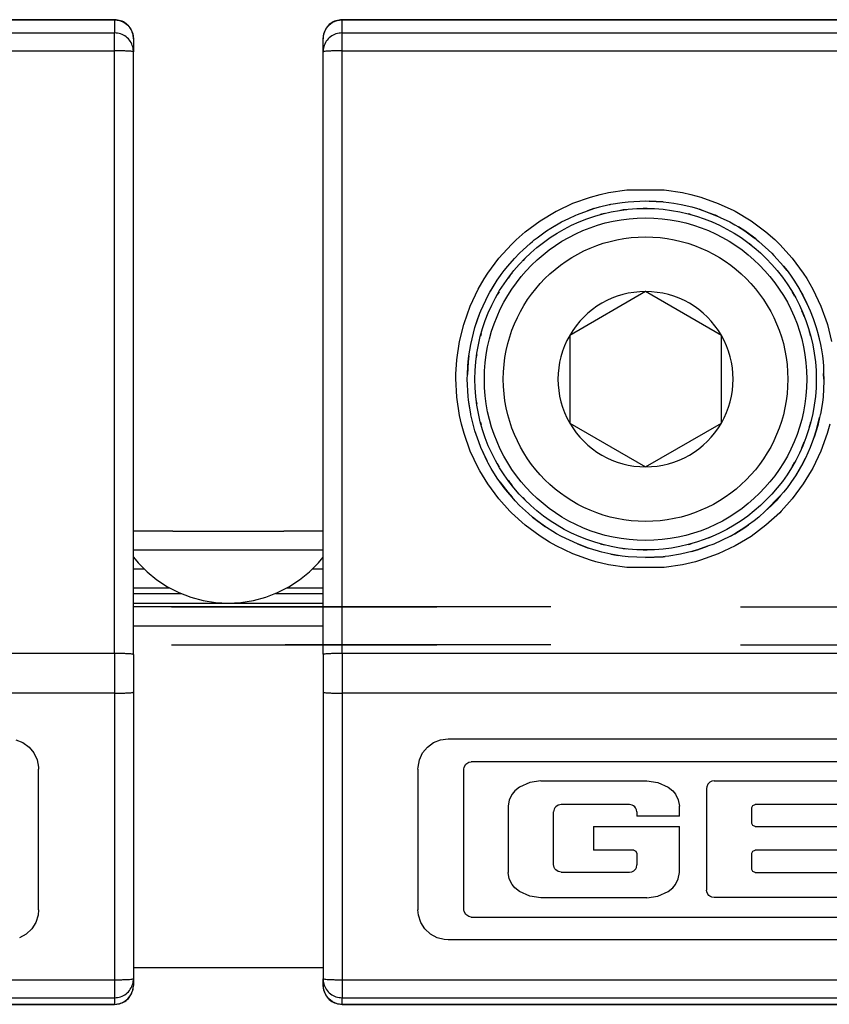
# Model space of a CAD drawing. Units: millimetres. Extents: x -3 to 581, y -1 to 409.
# Drawn here: x 222 to 223, y 350 to 351 of the extents above; entities that cross this region are included whole.
import ezdxf

# ---------------------------------------------------------------- set-up
doc = ezdxf.new("R2010")
doc.units = ezdxf.units.MM
doc.linetypes.add('DASHED', pattern=[15, 7, -8])

# ---------------------------------------------------------------- blocks, each defined once
blk = doc.blocks.new('10902-EP-01_41_Fluegel-Glas-Griffmuschel-10_00_1__215', base_point=(3686.565, 4978.707))
at = {"color": 3, "linetype": 'DASHED'}
for p, q in [((4642.565, 7008.207), (3687.565, 7008.207)), ((3687.565, 7008.207), (4642.565, 7008.207)), ((3687.565, 7007.207), (4642.565, 7007.207)), ((4642.565, 7007.207), (3687.565, 7007.207))]:
    blk.add_line(p, q, dxfattribs=at)
blk = doc.blocks.new('10902-EP-01_41_Fluegel-Glas-Griffmuschel-10_00__216', base_point=(4407.565, 4978.707))
at = {"color": 1, "linetype": 'Continuous'}
blk.add_line((4456.565, 7008.207), (4451.565, 7008.207), dxfattribs=at)
blk = doc.blocks.new('10900-6-0853_Klemmplatte-Rollenwagen_1__377', base_point=(4421.565, 6997.734))
at = {"color": 124, "linetype": 'Continuous'}
for p, q in [((4422.065, 7023.679), (4451.065, 7023.679)), ((4451.065, 7023.679), (4451.065, 7023.333)), ((4422.065, 7023.333), (4451.065, 7023.333)), ((4451.065, 7022.86), (4451.065, 7023.333)), ((4422.065, 7022.86), (4451.065, 7022.86)), ((4451.065, 7006.98), (4451.065, 7022.86)), ((4451.065, 7006.98), (4422.065, 7006.98)), ((4451.065, 7006.98), (4451.065, 7005.933)), ((4451.065, 7005.933), (4422.065, 7005.933)), ((4451.065, 7005.933), (4451.065, 6998.382)), ((4422.065, 6998.382), (4451.065, 6998.382)), ((4451.065, 6998.382), (4451.065, 6997.909)), ((4422.065, 6997.909), (4451.065, 6997.909)), ((4451.065, 6997.909), (4451.065, 6997.734)), ((4451.065, 6997.734), (4422.065, 6997.734))]:
    blk.add_line(p, q, dxfattribs=at)
at = {"color": 1, "linetype": 'Continuous'}
for p, q in [((4451.065, 7023.679), (4422.065, 7023.679)), ((4451.065, 7023.679), (4451.194, 7023.663)), ((4451.194, 7023.663), (4451.315, 7023.613)), ((4451.315, 7023.613), (4451.418, 7023.533)), ((4451.418, 7023.533), (4451.498, 7023.43)), ((4451.498, 7023.43), (4451.548, 7023.309)), ((4451.548, 7023.309), (4451.565, 7023.18)), ((4451.565, 7023.18), (4451.565, 7022.834)), ((4451.565, 7006.954), (4451.565, 7022.834)), ((4451.565, 7006.954), (4451.565, 7005.96)), ((4451.565, 7005.96), (4451.565, 6998.409)), ((4448.468, 7004.704), (4448.653, 7004.631)), ((4448.653, 7004.631), (4448.814, 7004.514)), ((4448.814, 7004.514), (4448.941, 7004.36)), ((4448.941, 7004.36), (4449.026, 7004.18)), ((4449.026, 7004.18), (4449.063, 7003.985)), ((4449.063, 7003.985), (4449.065, 7003.935)), ((4449.065, 7000.229), (4449.065, 7003.935)), ((4449.065, 7000.229), (4449.051, 7000.081)), ((4449.051, 7000.081), (4448.989, 6999.891)), ((4448.883, 6999.723), (4448.738, 6999.587)), ((4448.989, 6999.891), (4448.883, 6999.723)), ((4448.738, 6999.587), (4448.563, 6999.491)), ((4451.565, 6998.409), (4451.565, 6998.234)), ((4451.498, 6997.984), (4451.548, 6998.104)), ((4451.548, 6998.104), (4451.565, 6998.234)), ((4451.315, 6997.801), (4451.418, 6997.88)), ((4451.418, 6997.88), (4451.498, 6997.984)), ((4422.065, 6997.734), (4451.065, 6997.734)), ((4451.065, 6997.734), (4451.194, 6997.751)), ((4451.194, 6997.751), (4451.315, 6997.801))]:
    blk.add_line(p, q, dxfattribs=at)
at = {"color": 124, "linetype": 'Continuous'}
for points in [[(4451.548, 7023.309), (4451.481, 7023.457), (4451.369, 7023.576), (4451.226, 7023.653), (4451.065, 7023.679)], [(4451.548, 7022.963), (4451.481, 7023.111), (4451.369, 7023.23), (4451.226, 7023.307), (4451.065, 7023.333)], [(4451.565, 7022.834), (4451.548, 7022.839), (4451.498, 7022.847), (4451.418, 7022.852), (4451.315, 7022.857), (4451.194, 7022.859), (4451.065, 7022.86)], [(4451.565, 7006.954), (4451.548, 7006.959), (4451.498, 7006.967), (4451.418, 7006.972), (4451.315, 7006.977), (4451.194, 7006.979), (4451.065, 7006.98)], [(4451.065, 7005.933), (4451.194, 7005.934), (4451.315, 7005.937), (4451.418, 7005.941), (4451.498, 7005.946), (4451.548, 7005.954), (4451.565, 7005.96)], [(4451.065, 6998.382), (4451.194, 6998.383), (4451.315, 6998.386), (4451.418, 6998.39), (4451.498, 6998.395), (4451.548, 6998.403), (4451.565, 6998.409)], [(4451.065, 6997.909), (4451.226, 6997.936), (4451.369, 6998.012), (4451.481, 6998.131), (4451.548, 6998.279)], [(4451.065, 6997.734), (4451.226, 6997.761), (4451.369, 6997.837), (4451.481, 6997.956), (4451.548, 6998.104)]]:
    blk.add_spline(points, degree=3, dxfattribs=at)
at = {"color": 1, "linetype": 'Continuous'}
for points in [[(4451.565, 7023.18), (4451.561, 7023.245), (4451.548, 7023.309)], [(4451.565, 7022.834), (4451.561, 7022.899), (4451.548, 7022.963)], [(4451.548, 6998.279), (4451.561, 6998.343), (4451.565, 6998.409)], [(4451.548, 6998.104), (4451.561, 6998.168), (4451.565, 6998.234)]]:
    blk.add_spline(points, degree=3, dxfattribs=at)
blk = doc.blocks.new('10900-3-0712_Zylinderschraube-DIN912-M5x22_1_1__378', base_point=(4460.815, 7009.957))
at = {"color": 1, "linetype": 'Continuous'}
for p, q in [((4465.065, 7016.516), (4463.065, 7015.361)), ((4467.065, 7015.361), (4465.065, 7016.516)), ((4463.065, 7015.361), (4463.065, 7013.052)), ((4467.065, 7013.052), (4467.065, 7015.361)), ((4463.065, 7013.052), (4465.065, 7011.897)), ((4465.065, 7011.897), (4467.065, 7013.052))]:
    blk.add_line(p, q, dxfattribs=at)
blk.add_circle((4465.065, 7014.207), 4.25, dxfattribs=at)
at = {"color": 124, "linetype": 'Continuous'}
blk.add_circle((4465.065, 7014.207), 3.75, dxfattribs=at)
at = {"color": 1, "linetype": 'Continuous'}
for start, end in [(90, 150), (30, 90), (150, 210), (330, 30), (210, 270), (270, 330)]:
    blk.add_arc((4465.065, 7014.207), 2.309, start, end, dxfattribs=at)
blk = doc.blocks.new('10902-2-0201_Klemmeinlage-1mm-Rollenwagen-Levolan-1X0_1__381', base_point=(4451.565, 6998.707))
at = {"color": 1, "linetype": 'Continuous'}
for p, q in [((4451.565, 7007.707), (4456.565, 7007.707)), ((4451.565, 6998.707), (4456.565, 6998.707))]:
    blk.add_line(p, q, dxfattribs=at)
blk = doc.blocks.new('10902-2-0268__384', base_point=(4421.565, 7008.307))
at = {"color": 1, "linetype": 'Continuous'}
for p, q in [((4452.605, 7010.207), (4451.565, 7010.207)), ((4456.565, 7010.207), (4455.525, 7010.207)), ((4451.565, 7008.707), (4451.704, 7008.707)), ((4451.704, 7008.707), (4452.438, 7008.707)), ((4452.438, 7008.707), (4452.521, 7008.707)), ((4455.608, 7008.707), (4455.691, 7008.707)), ((4455.691, 7008.707), (4456.426, 7008.707)), ((4456.426, 7008.707), (4456.565, 7008.707)), ((4451.565, 7008.307), (4454.065, 7008.307)), ((4454.065, 7008.307), (4456.565, 7008.307))]:
    blk.add_line(p, q, dxfattribs=at)
at = {"color": 124, "linetype": 'Continuous'}
for p, q in [((4451.565, 7009.207), (4451.846, 7009.207)), ((4456.284, 7009.207), (4456.493, 7009.207)), ((4456.493, 7009.207), (4456.565, 7009.207)), ((4451.565, 7008.56), (4452.823, 7008.56)), ((4455.306, 7008.56), (4456.565, 7008.56))]:
    blk.add_line(p, q, dxfattribs=at)
blk = doc.blocks.new('10900-6-0853_Klemmplatte-Rollenwagen__413', base_point=(4456.565, 6997.734))
at = {"color": 1, "linetype": 'Continuous'}
for p, q in [((4456.632, 7023.43), (4456.711, 7023.533)), ((4456.711, 7023.533), (4456.815, 7023.613)), ((4456.815, 7023.613), (4456.935, 7023.663)), ((4456.935, 7023.663), (4457.065, 7023.679)), ((4486.065, 7023.679), (4457.065, 7023.679)), ((4456.565, 7023.18), (4456.582, 7023.309)), ((4456.582, 7023.309), (4456.632, 7023.43)), ((4456.565, 7022.834), (4456.565, 7023.18)), ((4456.565, 7006.958), (4456.565, 7022.834)), ((4464.148, 7018.816), (4464.451, 7018.866)), ((4464.451, 7018.866), (4464.604, 7018.884)), ((4464.604, 7018.884), (4465.066, 7018.907)), ((4465.066, 7018.907), (4465.157, 7018.902)), ((4465.157, 7018.902), (4465.526, 7018.884)), ((4465.526, 7018.884), (4465.157, 7018.902)), ((4465.526, 7018.884), (4465.678, 7018.867)), ((4465.526, 7018.884), (4465.678, 7018.867)), ((4465.678, 7018.867), (4465.812, 7018.844)), ((4465.678, 7018.867), (4465.812, 7018.844)), ((4463.266, 7018.549), (4463.536, 7018.646)), ((4463.536, 7018.646), (4463.7, 7018.704)), ((4463.7, 7018.704), (4463.536, 7018.646)), ((4463.7, 7018.704), (4463.849, 7018.747)), ((4463.7, 7018.704), (4463.849, 7018.747)), ((4463.849, 7018.747), (4464.106, 7018.807)), ((4463.849, 7018.747), (4464.106, 7018.807)), ((4464.106, 7018.807), (4464.128, 7018.812)), ((4464.128, 7018.812), (4464.148, 7018.816)), ((4465.812, 7018.844), (4466.001, 7018.813)), ((4466.001, 7018.813), (4466.281, 7018.747)), ((4466.281, 7018.747), (4466.431, 7018.704)), ((4466.431, 7018.704), (4466.478, 7018.687)), ((4466.478, 7018.687), (4466.863, 7018.549)), ((4467.028, 7018.472), (4466.478, 7018.687)), ((4462.571, 7018.187), (4462.849, 7018.351)), ((4462.715, 7018.277), (4462.849, 7018.351)), ((4462.849, 7018.351), (4463.04, 7018.443)), ((4462.849, 7018.351), (4463.04, 7018.443)), ((4463.04, 7018.443), (4463.229, 7018.533)), ((4463.229, 7018.533), (4463.266, 7018.549)), ((4466.863, 7018.549), (4466.899, 7018.534)), ((4466.899, 7018.534), (4467.028, 7018.472)), ((4467.028, 7018.472), (4467.282, 7018.351)), ((4467.282, 7018.351), (4467.415, 7018.277)), ((4462.204, 7017.935), (4462.453, 7018.114)), ((4462.453, 7018.114), (4462.571, 7018.187)), ((4462.571, 7018.187), (4462.715, 7018.277)), ((4467.415, 7018.277), (4467.51, 7018.218)), ((4467.51, 7018.218), (4467.678, 7018.114)), ((4467.678, 7018.114), (4467.51, 7018.218)), ((4467.678, 7018.114), (4467.926, 7017.936)), ((4467.967, 7017.903), (4467.678, 7018.114)), ((4462.021, 7017.784), (4462.082, 7017.839)), ((4462.082, 7017.839), (4462.126, 7017.875)), ((4462.126, 7017.875), (4462.204, 7017.935)), ((4467.926, 7017.936), (4467.967, 7017.903)), ((4467.967, 7017.903), (4468, 7017.877)), ((4468, 7017.877), (4468.048, 7017.838)), ((4468.048, 7017.838), (4468.39, 7017.529)), ((4461.741, 7017.529), (4461.836, 7017.616)), ((4461.836, 7017.616), (4461.741, 7017.529)), ((4461.836, 7017.616), (4462.021, 7017.784)), ((4462.021, 7017.784), (4461.836, 7017.616)), ((4461.431, 7017.187), (4461.611, 7017.386)), ((4461.611, 7017.386), (4461.741, 7017.529)), ((4461.741, 7017.529), (4461.611, 7017.386)), ((4468.39, 7017.529), (4468.445, 7017.468)), ((4468.445, 7017.468), (4468.699, 7017.187)), ((4468.699, 7017.187), (4468.445, 7017.468)), ((4461.26, 7016.965), (4461.336, 7017.068)), ((4461.336, 7017.068), (4461.431, 7017.187)), ((4468.699, 7017.187), (4468.794, 7017.068)), ((4468.794, 7017.068), (4468.699, 7017.187)), ((4468.794, 7017.068), (4468.884, 7016.946)), ((4460.962, 7016.497), (4461.157, 7016.817)), ((4460.995, 7016.557), (4461.157, 7016.817)), ((4461.157, 7016.817), (4461.243, 7016.942)), ((4461.157, 7016.817), (4461.243, 7016.942)), ((4461.243, 7016.942), (4461.26, 7016.965)), ((4461.243, 7016.942), (4461.26, 7016.965)), ((4468.884, 7016.946), (4468.974, 7016.816)), ((4468.974, 7016.816), (4469.122, 7016.578)), ((4460.962, 7016.497), (4460.995, 7016.557)), ((4469.122, 7016.578), (4469.135, 7016.557)), ((4469.211, 7016.421), (4469.122, 7016.578)), ((4469.135, 7016.557), (4469.211, 7016.421)), ((4460.722, 7016.005), (4460.919, 7016.422)), ((4460.919, 7016.422), (4460.962, 7016.497)), ((4469.211, 7016.421), (4469.314, 7016.202)), ((4469.314, 7016.202), (4469.211, 7016.421)), ((4469.314, 7016.202), (4469.407, 7016.005)), ((4460.567, 7015.571), (4460.699, 7015.946)), ((4460.567, 7015.571), (4460.645, 7015.805)), ((4460.645, 7015.805), (4460.699, 7015.946)), ((4460.699, 7015.946), (4460.722, 7016.005)), ((4469.407, 7016.005), (4469.483, 7015.81)), ((4469.483, 7015.81), (4469.563, 7015.57)), ((4460.525, 7015.423), (4460.567, 7015.571)), ((4460.525, 7015.423), (4460.567, 7015.571)), ((4469.563, 7015.57), (4469.581, 7015.505)), ((4469.581, 7015.505), (4469.605, 7015.423)), ((4469.581, 7015.505), (4469.675, 7015.123)), ((4460.455, 7015.124), (4460.525, 7015.423)), ((4469.605, 7015.423), (4469.675, 7015.123)), ((4460.405, 7014.82), (4460.455, 7015.124)), ((4469.675, 7015.123), (4469.699, 7014.977)), ((4469.675, 7015.123), (4469.699, 7014.977)), ((4469.699, 7014.977), (4469.725, 7014.82)), ((4460.388, 7014.668), (4460.405, 7014.82)), ((4460.405, 7014.82), (4460.388, 7014.668)), ((4469.725, 7014.82), (4469.742, 7014.667)), ((4460.388, 7014.668), (4460.369, 7014.331)), ((4460.369, 7014.331), (4460.377, 7014.548)), ((4460.377, 7014.548), (4460.388, 7014.668)), ((4469.742, 7014.667), (4469.752, 7014.553)), ((4469.752, 7014.553), (4469.759, 7014.358)), ((4460.365, 7014.207), (4460.369, 7014.331)), ((4460.387, 7013.747), (4460.365, 7014.207)), ((4469.759, 7014.358), (4469.765, 7014.207)), ((4469.765, 7014.207), (4469.759, 7014.358)), ((4469.765, 7014.207), (4469.763, 7014.167)), ((4469.765, 7014.207), (4469.763, 7014.167)), ((4469.752, 7013.943), (4469.742, 7013.746)), ((4469.763, 7014.167), (4469.752, 7013.943)), ((4469.763, 7014.167), (4469.752, 7013.943)), ((4460.397, 7013.667), (4460.387, 7013.747)), ((4469.742, 7013.746), (4469.725, 7013.593)), ((4460.405, 7013.593), (4460.397, 7013.667)), ((4460.455, 7013.291), (4460.397, 7013.667)), ((4460.455, 7013.291), (4460.405, 7013.593)), ((4469.725, 7013.593), (4469.675, 7013.29)), ((4460.46, 7013.266), (4460.455, 7013.291)), ((4460.46, 7013.266), (4460.455, 7013.291)), ((4460.492, 7013.131), (4460.46, 7013.266)), ((4460.492, 7013.131), (4460.46, 7013.266)), ((4469.563, 7012.843), (4469.653, 7013.195)), ((4469.653, 7013.195), (4469.605, 7012.99)), ((4469.671, 7013.27), (4469.653, 7013.195)), ((4469.675, 7013.29), (4469.671, 7013.27)), ((4460.525, 7012.99), (4460.492, 7013.131)), ((4460.567, 7012.844), (4460.525, 7012.99)), ((4469.605, 7012.99), (4469.563, 7012.843)), ((4460.668, 7012.56), (4460.567, 7012.844)), ((4469.491, 7012.641), (4469.407, 7012.409)), ((4469.505, 7012.682), (4469.491, 7012.641)), ((4469.491, 7012.641), (4469.505, 7012.682)), ((4469.563, 7012.843), (4469.505, 7012.682)), ((4469.505, 7012.682), (4469.563, 7012.843)), ((4460.723, 7012.408), (4460.668, 7012.56)), ((4460.723, 7012.408), (4460.668, 7012.56)), ((4460.886, 7012.056), (4460.723, 7012.408)), ((4460.899, 7012.03), (4460.723, 7012.408)), ((4469.407, 7012.409), (4469.277, 7012.127)), ((4469.211, 7011.992), (4469.277, 7012.127)), ((4469.277, 7012.127), (4469.245, 7012.057)), ((4460.899, 7012.03), (4460.886, 7012.056)), ((4460.919, 7011.993), (4460.899, 7012.03)), ((4460.995, 7011.857), (4460.919, 7011.993)), ((4461.156, 7011.598), (4460.995, 7011.857)), ((4469.211, 7011.992), (4469.013, 7011.66)), ((4469.135, 7011.857), (4469.013, 7011.66)), ((4469.211, 7011.992), (4469.135, 7011.857)), ((4469.245, 7012.057), (4469.211, 7011.992)), ((4461.221, 7011.506), (4461.156, 7011.598)), ((4468.974, 7011.597), (4468.794, 7011.345)), ((4469.013, 7011.66), (4468.974, 7011.597)), ((4461.336, 7011.346), (4461.221, 7011.506)), ((4461.221, 7011.506), (4461.43, 7011.227)), ((4461.43, 7011.227), (4461.336, 7011.346)), ((4468.794, 7011.345), (4468.699, 7011.226)), ((4461.546, 7011.095), (4461.43, 7011.227)), ((4461.43, 7011.227), (4461.546, 7011.095)), ((4461.623, 7011.006), (4461.546, 7011.095)), ((4468.219, 7010.729), (4468.625, 7011.142)), ((4468.625, 7011.142), (4468.507, 7011.006)), ((4468.699, 7011.226), (4468.625, 7011.142)), ((4461.741, 7010.883), (4461.623, 7011.006)), ((4461.977, 7010.67), (4461.741, 7010.883)), ((4468.388, 7010.883), (4468.219, 7010.729)), ((4468.507, 7011.006), (4468.388, 7010.883)), ((4462.081, 7010.575), (4461.977, 7010.67)), ((4462.081, 7010.575), (4461.977, 7010.67)), ((4462.203, 7010.478), (4462.081, 7010.575)), ((4462.081, 7010.575), (4462.423, 7010.321)), ((4468.048, 7010.574), (4467.926, 7010.478)), ((4468.219, 7010.729), (4468.048, 7010.574)), ((4462.423, 7010.321), (4462.203, 7010.478)), ((4462.452, 7010.3), (4462.423, 7010.321)), ((4462.618, 7010.194), (4462.452, 7010.3)), ((4467.415, 7010.136), (4467.677, 7010.3)), ((4467.677, 7010.3), (4467.512, 7010.194)), ((4467.776, 7010.371), (4467.677, 7010.3)), ((4467.677, 7010.3), (4467.776, 7010.371)), ((4467.926, 7010.478), (4467.776, 7010.371)), ((4462.715, 7010.136), (4462.618, 7010.194)), ((4462.847, 7010.063), (4462.715, 7010.136)), ((4463.057, 7009.964), (4462.847, 7010.063)), ((4467.282, 7010.062), (4466.863, 7009.864)), ((4467.303, 7010.074), (4467.282, 7010.062)), ((4467.415, 7010.136), (4467.303, 7010.074)), ((4467.303, 7010.074), (4467.415, 7010.136)), ((4467.512, 7010.194), (4467.415, 7010.136)), ((4463.266, 7009.865), (4463.057, 7009.964)), ((4463.266, 7009.865), (4463.057, 7009.964)), ((4463.56, 7009.759), (4463.266, 7009.865)), ((4463.266, 7009.865), (4463.56, 7009.759)), ((4466.698, 7009.805), (4466.43, 7009.709)), ((4466.43, 7009.709), (4466.698, 7009.805)), ((4466.863, 7009.864), (4466.698, 7009.805)), ((4463.699, 7009.71), (4463.56, 7009.759)), ((4463.795, 7009.682), (4463.699, 7009.71)), ((4463.848, 7009.667), (4463.795, 7009.682)), ((4463.908, 7009.653), (4463.848, 7009.667)), ((4464.147, 7009.597), (4463.908, 7009.653)), ((4464.147, 7009.597), (4463.908, 7009.653)), ((4464.345, 7009.565), (4464.147, 7009.597)), ((4464.147, 7009.597), (4464.345, 7009.565)), ((4464.451, 7009.547), (4464.345, 7009.565)), ((4464.604, 7009.529), (4464.451, 7009.547)), ((4465.066, 7009.507), (4464.604, 7009.529)), ((4465.526, 7009.529), (4465.066, 7009.507)), ((4465.066, 7009.507), (4465.526, 7009.529)), ((4465.583, 7009.536), (4465.526, 7009.529)), ((4465.526, 7009.529), (4465.583, 7009.536)), ((4465.678, 7009.547), (4465.583, 7009.536)), ((4465.982, 7009.597), (4465.678, 7009.547)), ((4466.167, 7009.64), (4465.982, 7009.597)), ((4466.281, 7009.667), (4466.167, 7009.64)), ((4466.281, 7009.667), (4466.167, 7009.64)), ((4466.336, 7009.682), (4466.281, 7009.667)), ((4466.281, 7009.667), (4466.336, 7009.682)), ((4466.43, 7009.709), (4466.336, 7009.682)), ((4466.336, 7009.682), (4466.43, 7009.709)), ((4456.565, 7006.958), (4456.565, 7005.96)), ((4456.565, 7005.96), (4456.565, 6998.409)), ((4459.315, 7004.514), (4459.476, 7004.631)), ((4459.476, 7004.631), (4459.661, 7004.704)), ((4459.661, 7004.704), (4459.859, 7004.729)), ((4459.859, 7004.729), (4483.271, 7004.729)), ((4459.104, 7004.18), (4459.188, 7004.36)), ((4459.188, 7004.36), (4459.315, 7004.514)), ((4459.066, 7003.985), (4459.104, 7004.18)), ((4460.326, 7004.063), (4460.402, 7004.116)), ((4460.402, 7004.116), (4460.47, 7004.128)), ((4482.662, 7004.128), (4460.47, 7004.128)), ((4459.065, 7003.935), (4459.066, 7003.985)), ((4459.065, 7003.935), (4459.065, 7000.229)), ((4460.277, 7003.935), (4460.283, 7003.982)), ((4460.277, 7000.228), (4460.277, 7003.935)), ((4460.283, 7003.982), (4460.326, 7004.063)), ((4462.011, 7003.578), (4461.737, 7003.455)), ((4462.305, 7003.62), (4462.011, 7003.578)), ((4462.305, 7003.62), (4465.097, 7003.62)), ((4465.097, 7003.62), (4465.391, 7003.578)), ((4465.391, 7003.578), (4465.664, 7003.455)), ((4466.73, 7003.564), (4466.704, 7003.535)), ((4466.761, 7003.588), (4466.73, 7003.564)), ((4466.814, 7003.612), (4466.761, 7003.588)), ((4466.87, 7003.62), (4466.814, 7003.612)), ((4466.87, 7003.62), (4471.218, 7003.62)), ((4461.621, 7003.361), (4461.549, 7003.274)), ((4461.737, 7003.455), (4461.621, 7003.361)), ((4465.664, 7003.455), (4465.78, 7003.361)), ((4465.78, 7003.361), (4465.852, 7003.274)), ((4466.679, 7003.469), (4466.675, 7003.425)), ((4466.675, 7003.425), (4466.675, 7000.745)), ((4466.704, 7003.535), (4466.679, 7003.469)), ((4461.473, 7003.122), (4461.446, 7002.957)), ((4461.549, 7003.274), (4461.473, 7003.122)), ((4465.852, 7003.274), (4465.928, 7003.122)), ((4465.928, 7003.122), (4465.956, 7002.957)), ((4461.446, 7002.957), (4461.446, 7001.206)), ((4462.654, 7002.878), (4462.638, 7002.804)), ((4462.638, 7001.415), (4462.638, 7002.804)), ((4462.673, 7002.911), (4462.654, 7002.878)), ((4462.7, 7002.94), (4462.673, 7002.911)), ((4462.765, 7002.983), (4462.7, 7002.94)), ((4462.801, 7002.995), (4462.765, 7002.983)), ((4462.839, 7002.999), (4462.801, 7002.995)), ((4464.64, 7002.999), (4462.839, 7002.999)), ((4464.715, 7002.985), (4464.64, 7002.999)), ((4464.748, 7002.968), (4464.715, 7002.985)), ((4464.778, 7002.942), (4464.748, 7002.968)), ((4464.802, 7002.911), (4464.778, 7002.942)), ((4464.826, 7002.86), (4464.802, 7002.911)), ((4464.835, 7002.805), (4464.826, 7002.86)), ((4464.835, 7002.805), (4464.835, 7002.692)), ((4465.956, 7002.692), (4465.956, 7002.957)), ((4467.868, 7002.921), (4467.892, 7002.977)), ((4467.868, 7002.5), (4467.868, 7002.921)), ((4467.892, 7002.977), (4467.95, 7003.001)), ((4471.218, 7003.001), (4467.95, 7003.001)), ((4465.956, 7002.692), (4464.835, 7002.692)), ((4463.688, 7002.421), (4463.688, 7001.795)), ((4463.688, 7002.421), (4465.956, 7002.421)), ((4465.956, 7001.206), (4465.956, 7002.421)), ((4467.892, 7002.444), (4467.868, 7002.5)), ((4467.95, 7002.421), (4467.892, 7002.444)), ((4467.95, 7002.421), (4471.218, 7002.421)), ((4464.752, 7001.795), (4463.688, 7001.795)), ((4464.752, 7001.795), (4464.811, 7001.77)), ((4464.811, 7001.77), (4464.836, 7001.713)), ((4467.868, 7001.715), (4467.892, 7001.771)), ((4467.892, 7001.771), (4467.95, 7001.795)), ((4471.218, 7001.795), (4467.95, 7001.795)), ((4464.836, 7001.713), (4464.836, 7001.414)), ((4467.868, 7001.288), (4467.868, 7001.715)), ((4462.654, 7001.341), (4462.638, 7001.415)), ((4462.673, 7001.308), (4462.654, 7001.341)), ((4462.7, 7001.279), (4462.673, 7001.308)), ((4462.765, 7001.236), (4462.7, 7001.279)), ((4462.801, 7001.225), (4462.765, 7001.236)), ((4462.839, 7001.22), (4462.801, 7001.225)), ((4462.839, 7001.22), (4464.644, 7001.22)), ((4464.644, 7001.22), (4464.699, 7001.227)), ((4464.699, 7001.227), (4464.751, 7001.25)), ((4464.751, 7001.25), (4464.781, 7001.275)), ((4464.781, 7001.275), (4464.806, 7001.305)), ((4464.806, 7001.305), (4464.823, 7001.339)), ((4464.823, 7001.339), (4464.836, 7001.414)), ((4467.892, 7001.232), (4467.868, 7001.288)), ((4467.95, 7001.208), (4467.892, 7001.232)), ((4461.473, 7001.041), (4461.446, 7001.206)), ((4461.549, 7000.889), (4461.473, 7001.041)), ((4465.852, 7000.889), (4465.928, 7001.041)), ((4465.928, 7001.041), (4465.956, 7001.206)), ((4467.95, 7001.208), (4471.218, 7001.208)), ((4461.621, 7000.802), (4461.549, 7000.889)), ((4461.737, 7000.708), (4461.621, 7000.802)), ((4462.011, 7000.585), (4461.737, 7000.708)), ((4465.391, 7000.585), (4465.664, 7000.708)), ((4465.664, 7000.708), (4465.78, 7000.802)), ((4465.78, 7000.802), (4465.852, 7000.889)), ((4466.679, 7000.701), (4466.675, 7000.745)), ((4466.704, 7000.635), (4466.679, 7000.701)), ((4462.305, 7000.544), (4462.011, 7000.585)), ((4465.097, 7000.544), (4462.305, 7000.544)), ((4465.097, 7000.544), (4465.391, 7000.585)), ((4466.73, 7000.606), (4466.704, 7000.635)), ((4466.761, 7000.582), (4466.73, 7000.606)), ((4466.814, 7000.558), (4466.761, 7000.582)), ((4466.87, 7000.55), (4466.814, 7000.558)), ((4471.218, 7000.55), (4466.87, 7000.55)), ((4459.079, 7000.081), (4459.065, 7000.229)), ((4460.283, 7000.182), (4460.277, 7000.228)), ((4460.326, 7000.1), (4460.283, 7000.182)), ((4459.14, 6999.891), (4459.079, 7000.081)), ((4460.402, 7000.048), (4460.326, 7000.1)), ((4460.47, 7000.035), (4460.402, 7000.048)), ((4460.47, 7000.035), (4482.662, 7000.035)), ((4459.247, 6999.723), (4459.14, 6999.891)), ((4459.392, 6999.587), (4459.247, 6999.723)), ((4459.567, 6999.491), (4459.392, 6999.587)), ((4459.759, 6999.442), (4459.567, 6999.491)), ((4459.859, 6999.436), (4459.759, 6999.442)), ((4483.271, 6999.436), (4459.859, 6999.436)), ((4456.565, 6998.234), (4456.565, 6998.409)), ((4456.582, 6998.104), (4456.565, 6998.234)), ((4456.632, 6997.984), (4456.582, 6998.104)), ((4456.711, 6997.88), (4456.632, 6997.984)), ((4456.815, 6997.801), (4456.711, 6997.88)), ((4456.935, 6997.751), (4456.815, 6997.801)), ((4457.065, 6997.734), (4456.935, 6997.751)), ((4457.065, 6997.734), (4486.065, 6997.734))]:
    blk.add_line(p, q, dxfattribs=at)
at = {"color": 124, "linetype": 'Continuous'}
for p, q in [((4457.065, 7023.679), (4486.065, 7023.679)), ((4457.065, 7023.333), (4457.065, 7023.679)), ((4457.065, 7023.333), (4486.065, 7023.333)), ((4457.065, 7022.86), (4457.065, 7023.333)), ((4457.065, 7022.86), (4486.065, 7022.86)), ((4457.065, 7006.98), (4457.065, 7022.86)), ((4463.865, 7019.076), (4464.089, 7019.126)), ((4464.089, 7019.126), (4464.575, 7019.198)), ((4464.575, 7019.198), (4465.556, 7019.198)), ((4465.556, 7019.198), (4466.042, 7019.126)), ((4466.042, 7019.126), (4466.262, 7019.077)), ((4463.151, 7018.842), (4463.613, 7019.007)), ((4463.613, 7019.007), (4463.865, 7019.076)), ((4466.262, 7019.077), (4466.518, 7019.007)), ((4466.518, 7019.007), (4466.98, 7018.841)), ((4462.286, 7018.379), (4462.707, 7018.632)), ((4462.707, 7018.632), (4462.735, 7018.646)), ((4462.735, 7018.646), (4463.151, 7018.842)), ((4464.478, 7018.668), (4464.402, 7018.653)), ((4464.57, 7018.674), (4464.478, 7018.668)), ((4465.065, 7018.707), (4464.998, 7018.702)), ((4465.105, 7018.704), (4465.065, 7018.707)), ((4466.98, 7018.841), (4467.389, 7018.65)), ((4467.389, 7018.65), (4467.424, 7018.631)), ((4467.424, 7018.631), (4467.844, 7018.379)), ((4461.892, 7018.087), (4462.286, 7018.379)), ((4463.9, 7018.553), (4463.877, 7018.546)), ((4463.986, 7018.57), (4463.9, 7018.553)), ((4466.23, 7018.553), (4466.19, 7018.561)), ((4466.263, 7018.542), (4466.23, 7018.553)), ((4466.787, 7018.364), (4466.731, 7018.383)), ((4466.809, 7018.353), (4466.787, 7018.364)), ((4467.844, 7018.379), (4468.239, 7018.086)), ((4461.655, 7017.879), (4461.892, 7018.087)), ((4468.239, 7018.086), (4468.47, 7017.884)), ((4461.529, 7017.757), (4461.655, 7017.879)), ((4468.47, 7017.884), (4468.602, 7017.756)), ((4461.199, 7017.393), (4461.529, 7017.757)), ((4467.804, 7017.777), (4467.784, 7017.79)), ((4467.848, 7017.738), (4467.804, 7017.777)), ((4468.602, 7017.756), (4468.931, 7017.393)), ((4460.907, 7017), (4461.199, 7017.393)), ((4461.883, 7017.389), (4461.825, 7017.323)), ((4468.247, 7017.389), (4468.22, 7017.412)), ((4468.274, 7017.358), (4468.247, 7017.389)), ((4468.931, 7017.393), (4469.223, 7016.998)), ((4460.655, 7016.579), (4460.814, 7016.855)), ((4460.814, 7016.855), (4460.907, 7017)), ((4461.495, 7016.946), (4461.443, 7016.869)), ((4461.546, 7017.004), (4461.495, 7016.946)), ((4469.223, 7016.998), (4469.313, 7016.86)), ((4469.313, 7016.86), (4469.475, 7016.578)), ((4460.445, 7016.135), (4460.655, 7016.579)), ((4469.475, 7016.578), (4469.685, 7016.134)), ((4461.168, 7016.457), (4461.15, 7016.421)), ((4461.204, 7016.512), (4461.168, 7016.457)), ((4468.962, 7016.457), (4468.94, 7016.49)), ((4468.991, 7016.397), (4468.962, 7016.457)), ((4460.28, 7015.674), (4460.445, 7016.135)), ((4469.222, 7015.929), (4469.181, 7016.012)), ((4469.685, 7016.134), (4469.85, 7015.673)), ((4469.247, 7015.856), (4469.222, 7015.929)), ((4460.161, 7015.198), (4460.272, 7015.646)), ((4460.272, 7015.646), (4460.28, 7015.674)), ((4469.85, 7015.673), (4469.857, 7015.65)), ((4469.857, 7015.65), (4469.969, 7015.197)), ((4460.718, 7015.371), (4460.711, 7015.337)), ((4460.731, 7015.409), (4460.718, 7015.371)), ((4469.412, 7015.371), (4469.383, 7015.454)), ((4469.416, 7015.348), (4469.412, 7015.371)), ((4460.089, 7014.713), (4460.161, 7015.198)), ((4460.066, 7014.338), (4460.089, 7014.713)), ((4460.603, 7014.794), (4460.602, 7014.77)), ((4460.615, 7014.852), (4460.603, 7014.794)), ((4460.065, 7014.223), (4460.066, 7014.338)), ((4460.089, 7013.733), (4460.065, 7014.223)), ((4460.161, 7013.249), (4460.089, 7013.733)), ((4460.602, 7013.644), (4460.603, 7013.619)), ((4460.603, 7013.619), (4460.615, 7013.562)), ((4460.211, 7013.021), (4460.161, 7013.249)), ((4460.28, 7012.773), (4460.211, 7013.021)), ((4460.711, 7013.077), (4460.718, 7013.042)), ((4460.718, 7013.042), (4460.731, 7013.004)), ((4469.383, 7012.959), (4469.412, 7013.042)), ((4469.412, 7013.042), (4469.416, 7013.066)), ((4469.919, 7013.022), (4469.85, 7012.772)), ((4460.445, 7012.311), (4460.28, 7012.773)), ((4469.85, 7012.772), (4469.685, 7012.31)), ((4469.181, 7012.401), (4469.222, 7012.485)), ((4469.222, 7012.485), (4469.247, 7012.557)), ((4460.654, 7011.868), (4460.445, 7012.311)), ((4469.685, 7012.31), (4469.475, 7011.867)), ((4460.697, 7011.789), (4460.654, 7011.868)), ((4461.15, 7011.992), (4461.168, 7011.957)), ((4461.168, 7011.957), (4461.204, 7011.902)), ((4468.94, 7011.924), (4468.962, 7011.957)), ((4468.962, 7011.957), (4468.991, 7012.017)), ((4469.475, 7011.867), (4469.433, 7011.789)), ((4460.906, 7011.447), (4460.697, 7011.789)), ((4469.433, 7011.789), (4469.223, 7011.446)), ((4461.198, 7011.053), (4460.906, 7011.447)), ((4461.443, 7011.545), (4461.495, 7011.467)), ((4461.495, 7011.467), (4461.546, 7011.409)), ((4469.223, 7011.446), (4468.931, 7011.052)), ((4461.825, 7011.09), (4461.883, 7011.025)), ((4461.489, 7010.727), (4461.198, 7011.053)), ((4468.22, 7011.001), (4468.247, 7011.025)), ((4468.247, 7011.025), (4468.274, 7011.055)), ((4468.931, 7011.052), (4468.64, 7010.727)), ((4461.527, 7010.689), (4461.489, 7010.727)), ((4461.891, 7010.359), (4461.527, 7010.689)), ((4467.784, 7010.623), (4467.804, 7010.637)), ((4467.804, 7010.637), (4467.848, 7010.675)), ((4468.602, 7010.688), (4468.238, 7010.358)), ((4468.64, 7010.727), (4468.602, 7010.688)), ((4462.285, 7010.067), (4461.891, 7010.359)), ((4468.238, 7010.358), (4467.844, 7010.066)), ((4462.533, 7009.911), (4462.285, 7010.067)), ((4466.731, 7010.03), (4466.787, 7010.049)), ((4466.787, 7010.049), (4466.809, 7010.06)), ((4467.844, 7010.066), (4467.597, 7009.911)), ((4462.706, 7009.814), (4462.533, 7009.911)), ((4463.149, 7009.604), (4462.706, 7009.814)), ((4463.877, 7009.868), (4463.9, 7009.86)), ((4463.9, 7009.86), (4463.986, 7009.843)), ((4466.19, 7009.852), (4466.23, 7009.86)), ((4466.23, 7009.86), (4466.263, 7009.871)), ((4467.423, 7009.813), (4466.979, 7009.603)), ((4467.597, 7009.911), (4467.423, 7009.813)), ((4463.612, 7009.438), (4463.149, 7009.604)), ((4464.402, 7009.76), (4464.478, 7009.745)), ((4464.478, 7009.745), (4464.57, 7009.739)), ((4464.998, 7009.711), (4465.065, 7009.707)), ((4465.065, 7009.707), (4465.105, 7009.709)), ((4466.979, 7009.603), (4466.517, 7009.438)), ((4463.753, 7009.397), (4463.612, 7009.438)), ((4464.088, 7009.319), (4463.753, 7009.397)), ((4464.574, 7009.247), (4464.088, 7009.319)), ((4466.041, 7009.319), (4465.555, 7009.246)), ((4466.377, 7009.398), (4466.041, 7009.319)), ((4466.517, 7009.438), (4466.377, 7009.398)), ((4465.555, 7009.246), (4464.574, 7009.247)), ((4486.065, 7006.98), (4457.065, 7006.98)), ((4457.065, 7006.98), (4457.065, 7005.933)), ((4486.065, 7005.933), (4457.065, 7005.933)), ((4457.065, 7005.933), (4457.065, 6998.382)), ((4457.065, 6998.382), (4486.065, 6998.382)), ((4457.065, 6998.382), (4457.065, 6997.909)), ((4457.065, 6997.909), (4486.065, 6997.909)), ((4457.065, 6997.734), (4457.065, 6997.909)), ((4486.065, 6997.734), (4457.065, 6997.734))]:
    blk.add_line(p, q, dxfattribs=at)
for points in [[(4457.065, 7023.679), (4456.904, 7023.653), (4456.76, 7023.576), (4456.649, 7023.457), (4456.582, 7023.309)], [(4457.065, 7023.333), (4456.904, 7023.307), (4456.76, 7023.23), (4456.649, 7023.111), (4456.582, 7022.963)], [(4457.065, 7022.86), (4456.935, 7022.859), (4456.815, 7022.857), (4456.711, 7022.852), (4456.632, 7022.847), (4456.582, 7022.839), (4456.565, 7022.834)], [(4457.065, 7006.98), (4456.935, 7006.979), (4456.815, 7006.977), (4456.711, 7006.972), (4456.632, 7006.967), (4456.582, 7006.961), (4456.565, 7006.958)], [(4456.565, 7005.96), (4456.582, 7005.954), (4456.632, 7005.946), (4456.711, 7005.941), (4456.815, 7005.937), (4456.935, 7005.934), (4457.065, 7005.933)], [(4456.565, 6998.409), (4456.582, 6998.403), (4456.632, 6998.395), (4456.711, 6998.39), (4456.815, 6998.386), (4456.935, 6998.383), (4457.065, 6998.382)], [(4456.582, 6998.279), (4456.649, 6998.131), (4456.76, 6998.012), (4456.904, 6997.936), (4457.065, 6997.909)], [(4456.582, 6998.104), (4456.649, 6997.956), (4456.76, 6997.837), (4456.904, 6997.761), (4457.065, 6997.734)]]:
    blk.add_spline(points, degree=3, dxfattribs=at)
at = {"color": 1, "linetype": 'Continuous'}
for points in [[(4456.582, 7023.309), (4456.569, 7023.245), (4456.565, 7023.18)], [(4456.582, 7022.963), (4456.569, 7022.899), (4456.565, 7022.834)], [(4456.565, 6998.409), (4456.569, 6998.343), (4456.582, 6998.279)], [(4456.565, 6998.234), (4456.569, 6998.168), (4456.582, 6998.104)]]:
    blk.add_spline(points, degree=3, dxfattribs=at)
blk = doc.blocks.new('10900-3-0703_Elastikpuffer-PU-KK4006_1_1__414', base_point=(4451.565, 7008.307))
at = {"color": 1, "linetype": 'Continuous'}
for p, q in [((4452.605, 7010.207), (4452.763, 7010.207)), ((4452.763, 7010.207), (4455.366, 7010.207)), ((4455.366, 7010.207), (4455.525, 7010.207)), ((4451.565, 7009.707), (4451.687, 7009.707)), ((4451.687, 7009.707), (4456.443, 7009.707)), ((4456.443, 7009.707), (4456.565, 7009.707)), ((4451.565, 7009.516), (4451.687, 7009.365)), ((4451.687, 7009.365), (4451.924, 7009.129)), ((4456.206, 7009.129), (4456.443, 7009.365)), ((4456.443, 7009.365), (4456.565, 7009.516)), ((4451.924, 7009.129), (4452.184, 7008.918)), ((4455.946, 7008.918), (4456.206, 7009.129)), ((4452.184, 7008.918), (4452.465, 7008.735)), ((4455.665, 7008.735), (4455.946, 7008.918)), ((4452.465, 7008.735), (4452.763, 7008.583)), ((4452.763, 7008.583), (4453.076, 7008.463)), ((4455.054, 7008.463), (4455.366, 7008.583)), ((4455.366, 7008.583), (4455.665, 7008.735)), ((4453.076, 7008.463), (4453.399, 7008.377)), ((4453.399, 7008.377), (4453.73, 7008.324)), ((4453.73, 7008.324), (4454.065, 7008.307)), ((4454.065, 7008.307), (4454.399, 7008.324)), ((4454.399, 7008.324), (4454.73, 7008.377)), ((4454.73, 7008.377), (4455.054, 7008.463))]:
    blk.add_line(p, q, dxfattribs=at)
blk = doc.blocks.new('10421-3-0711_Sicherungsscheibe-S5__415', base_point=(4460.565, 7009.707))
at = {"color": 1, "linetype": 'Continuous'}
blk.add_circle((4465.065, 7014.207), 4.5, dxfattribs=at)
blk = doc.blocks.new('10902-1-0100__419', base_point=(4407.565, 6997.734))
for name, p in [('10902-2-0268__384', (4421.565, 7008.307)), ('10900-6-0853_Klemmplatte-Rollenwagen_1__377', (4421.565, 6997.734)), ('10900-6-0853_Klemmplatte-Rollenwagen__413', (4456.565, 6997.734)), ('10421-3-0711_Sicherungsscheibe-S5__415', (4460.565, 7009.707)), ('10900-3-0712_Zylinderschraube-DIN912-M5x22_1_1__378', (4460.815, 7009.957)), ('10900-3-0703_Elastikpuffer-PU-KK4006_1_1__414', (4451.565, 7008.307)), ('10902-2-0201_Klemmeinlage-1mm-Rollenwagen-Levolan-1X0_1__381', (4451.565, 6998.707))]:
    blk.add_blockref(name, p)
blk = doc.blocks.new('10902-EP-01__428', base_point=(3582.565, 4871.707))
for name, p in [('10902-1-0100__419', (4407.565, 6997.734)), ('10902-EP-01_41_Fluegel-Glas-Griffmuschel-10_00_1__215', (3686.565, 4978.707)), ('10902-EP-01_41_Fluegel-Glas-Griffmuschel-10_00__216', (4407.565, 4978.707))]:
    blk.add_blockref(name, p)
blk = doc.blocks.new('001-02_Wandbefestigung-2-Glasfluegel', base_point=(5367.565, 6019.207))
blk.add_blockref('10902-EP-01__428', (3582.565, 4871.707))

msp = doc.modelspace()

# ---------------------------------------------------------------- block references
at = {"xscale": 0.05, "yscale": 0.05, "zscale": 0.05}
msp.add_blockref('001-02_Wandbefestigung-2-Glasfluegel', (268.3782, 300.9603), dxfattribs=at)

doc.saveas('drawing.dxf')
